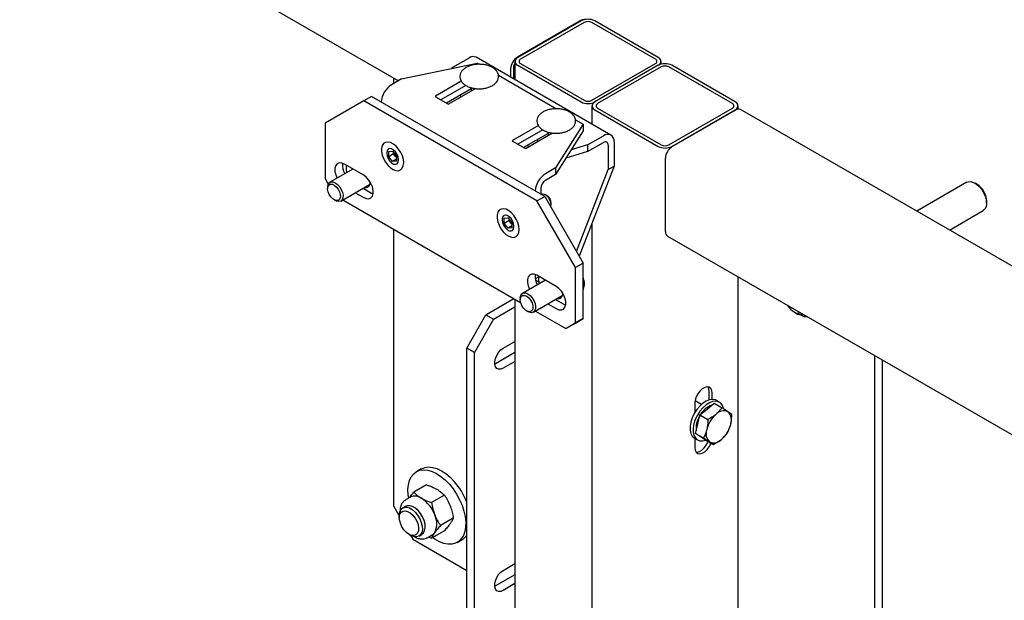
# Model space of a CAD drawing. Units: millimetres. Extents: x 0 to 840, y 0 to 297.
# Drawn here: x 737 to 746, y 161 to 166 of the extents above; entities that cross this region are included whole.
import ezdxf

# ---------------------------------------------------------------- set-up
doc = ezdxf.new("R2010")
doc.units = ezdxf.units.MM
doc.linetypes.add('SLD-Сплошная', pattern=[0])
for name, color, linetype in [('ПАНЕЛИ', 5, 'SLD-Сплошная'), ('ПЯТКА', 96, 'SLD-Сплошная'), ('РАМА2', 190, 'SLD-Сплошная')]:
    doc.layers.add(name, color=color, linetype=linetype)

msp = doc.modelspace()

# ---------------------------------------------------------------- linework, layer by layer
at = {"layer": 'ПАНЕЛИ', "linetype": 'SLD-Сплошная', "lineweight": 25}
for p, q in [((742.46309, 164.9786), (741.22565, 165.69296)), ((740.5412, 165.49352), (741.23604, 165.63952)), ((741.00094, 165.59012), (741.0113, 165.60162)), ((741.0113, 165.60162), (741.15791, 165.68625)), ((741.23604, 165.63952), (741.2556, 165.62823)), ((741.43004, 165.52752), (741.96271, 165.22002)), ((740.5412, 165.49352), (740.44797, 165.4397)), ((741.08951, 165.47329), (740.85244, 165.33643)), ((741.12968, 165.43524), (740.90017, 165.30274)), ((740.26377, 165.33335), (740.19306, 165.29253)), ((741.85476, 164.41489), (740.26377, 165.33335)), ((740.85244, 165.3303), (740.96557, 165.26499)), ((741.17872, 165.4023), (740.95322, 165.27212)), ((740.97618, 165.26499), (741.21991, 165.40569)), ((741.07898, 165.34472), (741.08559, 165.32815)), ((741.17872, 165.41423), (741.17872, 165.38191)), ((741.21013, 165.40005), (741.20069, 165.40479)), ((740.19306, 165.29253), (739.83951, 165.08836)), ((741.78405, 164.37407), (740.19306, 165.29253)), ((739.83951, 165.08836), (739.83951, 164.57802)), ((741.79661, 165.06508), (741.55954, 164.92822)), ((742.20831, 165.07824), (741.95541, 164.67711)), ((742.13715, 165.11932), (742.20831, 165.07824)), ((742.20831, 165.07824), (742.20831, 165.017)), ((741.83679, 165.02703), (741.60728, 164.89454)), ((741.88583, 164.9941), (741.66032, 164.86392)), ((741.68329, 164.85679), (741.92701, 164.99749)), ((741.88583, 165.00603), (741.88583, 164.97371)), ((741.91723, 164.99184), (741.90779, 164.99659)), ((742.20831, 165.017), (741.95541, 164.61587)), ((742.24874, 164.88726), (742.39534, 164.97189)), ((741.55954, 164.9221), (741.67268, 164.85679)), ((741.70291, 164.86811), (741.70291, 164.8885)), ((741.78608, 164.93652), (741.79269, 164.91995)), ((742.24874, 164.88726), (742.09794, 164.84194)), ((742.24874, 164.82602), (742.39534, 164.91065)), ((742.24874, 164.88726), (742.24874, 164.82602)), ((742.43812, 164.88595), (742.43812, 164.66358)), ((742.49116, 164.91656), (742.49116, 164.6942)), ((740.40431, 164.8164), (740.40431, 164.81028)), ((740.42251, 164.77951), (740.42287, 164.82667)), ((740.4667, 164.80502), (740.42251, 164.77951)), ((740.42287, 164.82667), (740.45859, 164.82938)), ((740.45859, 164.82938), (740.49394, 164.78492)), ((740.4667, 164.80502), (740.46681, 164.81904)), ((740.48438, 164.78279), (740.4667, 164.80502)), ((742.24874, 164.82602), (742.05031, 164.76639)), ((740.19306, 164.60868), (740.01628, 164.71073)), ((740.45786, 164.73505), (740.42251, 164.77951)), ((740.49371, 164.75575), (740.45786, 164.73505)), ((740.49357, 164.73776), (740.45786, 164.73505)), ((740.49383, 164.77091), (740.48438, 164.78279)), ((740.49394, 164.78492), (740.49357, 164.73776)), ((740.51214, 164.74803), (740.51214, 164.75415)), ((740.09306, 164.6664), (739.88303, 164.54515)), ((741.95541, 164.67711), (741.86218, 164.62329)), ((741.95541, 164.61587), (741.86218, 164.56205)), ((741.95541, 164.67711), (741.95541, 164.61587)), ((742.14716, 163.90843), (742.43812, 164.66358)), ((742.49116, 164.6942), (742.1719, 163.86559)), ((742.43812, 164.66358), (742.49116, 164.6942)), ((739.83951, 164.57802), (739.86813, 164.52844)), ((739.98302, 164.37194), (740.24659, 164.52409)), ((739.86232, 164.49937), (739.86232, 164.48527)), ((740.11628, 164.44887), (740.19306, 164.40454)), ((740.18699, 164.48969), (740.26377, 164.44536)), ((740.26377, 164.44536), (740.27995, 164.43774)), ((741.8194, 164.48796), (741.8194, 164.4353)), ((741.82514, 164.43331), (741.824, 164.43265)), ((741.87244, 164.42393), (741.86264, 164.42959)), ((739.92081, 164.38395), (739.93302, 164.3769)), ((740.00135, 164.38252), (741.63342, 163.44035)), ((741.78405, 164.37407), (741.85476, 164.41489)), ((742.1376, 163.7617), (741.78405, 164.37407)), ((741.85476, 164.41489), (742.20831, 163.80252)), ((741.91567, 164.33774), (741.91567, 164.34905)), ((741.46497, 164.2041), (741.46497, 164.19797)), ((741.48317, 164.1672), (741.48354, 164.21437)), ((741.52736, 164.19271), (741.48317, 164.1672)), ((741.51852, 164.12274), (741.48317, 164.1672)), ((741.48354, 164.21437), (741.51925, 164.21708)), ((741.51925, 164.21708), (741.5546, 164.17262)), ((741.52736, 164.19271), (741.52747, 164.20673)), ((741.54504, 164.17048), (741.52736, 164.19271)), ((741.55449, 164.1586), (741.54504, 164.17048)), ((741.5546, 164.17262), (741.55423, 164.12545)), ((741.55437, 164.14344), (741.51852, 164.12274)), ((741.55423, 164.12545), (741.51852, 164.12274)), ((741.5728, 164.13572), (741.5728, 164.14185)), ((742.20831, 163.80252), (742.1376, 163.7617)), ((742.20831, 163.29218), (742.20831, 163.80252)), ((742.1376, 163.25136), (742.1376, 163.7617)), ((741.86083, 163.64589), (741.6508, 163.52464)), ((741.76846, 163.65674), (741.80252, 163.6764)), ((741.80426, 163.62736), (741.77048, 163.64686)), ((741.96083, 163.58817), (741.78405, 163.69022)), ((741.63009, 163.47886), (741.63009, 163.46476)), ((741.75079, 163.35143), (742.01436, 163.50358)), ((741.95475, 163.46918), (742.03154, 163.42485)), ((741.68858, 163.36344), (741.70078, 163.35639)), ((741.76912, 163.36201), (742.04921, 163.20032)), ((741.88404, 163.42836), (741.96083, 163.38403)), ((742.03154, 163.42485), (742.04772, 163.41723)), ((742.04921, 163.20032), (742.1376, 163.25136)), ((742.20831, 163.29218), (742.11992, 163.24114)), ((742.1376, 163.25136), (742.20831, 163.29218)), ((742.11992, 163.24114), (742.04921, 163.20032))]:
    msp.add_line(p, q, dxfattribs=at)
at = {"layer": 'ПАНЕЛИ', "linetype": 'SLD-Сплошная', "lineweight": 25, "flags": 128}
for points in [[(740.56048, 164.72213), (740.5575, 164.75326), (740.54827, 164.7862), (740.53339, 164.81889), (740.51378, 164.84928), (740.49069, 164.87546), (740.46555, 164.89577), (740.43995, 164.90895), (740.4155, 164.91417), (740.39374, 164.9111), (740.37603, 164.89993), (740.36348, 164.88136), (740.35688, 164.85656), (740.35665, 164.82709), (740.36281, 164.7948), (740.37496, 164.76172), (740.39234, 164.72993), (740.41386, 164.70142), (740.43817, 164.67799), (740.46374, 164.66111), (740.48896, 164.65184), (740.51225, 164.65076), (740.53215, 164.65794), (740.5474, 164.67293), (740.55705, 164.69478), (740.56048, 164.72213)], [(740.51214, 164.75415), (740.50889, 164.77732), (740.49953, 164.80145), (740.48518, 164.82363), (740.46759, 164.84119), (740.44886, 164.852), (740.43127, 164.85476), (740.41692, 164.84914), (740.40756, 164.83582), (740.40431, 164.8164)], [(740.40431, 164.81028), (740.40756, 164.78711), (740.41692, 164.76298), (740.43127, 164.7408), (740.44886, 164.72324), (740.46759, 164.71243), (740.48518, 164.70967), (740.49953, 164.71529), (740.50889, 164.72861), (740.51214, 164.74803)], [(740.01628, 164.71073), (739.99138, 164.72097), (739.9685, 164.72211), (739.94948, 164.71406), (739.93588, 164.69747), (739.92879, 164.67369), (739.92879, 164.64464), (739.93588, 164.61267), (739.94824, 164.58279)], [(740.03878, 164.63506), (740.03441, 164.66674), (740.03507, 164.69988)], [(740.19306, 164.40454), (740.21796, 164.3943), (740.24084, 164.39316), (740.25986, 164.4012), (740.27346, 164.41779), (740.28055, 164.44158), (740.28055, 164.47063), (740.27346, 164.50259), (740.25986, 164.53489), (740.24084, 164.56489), (740.21796, 164.59017), (740.19306, 164.60868)], [(739.86232, 164.49937), (739.86243, 164.50384), (739.86672, 164.52519), (739.87691, 164.54062), (739.89208, 164.54875), (739.91089, 164.54888), (739.93167, 164.54097), (739.95256, 164.52574), (739.97173, 164.50455), (739.98745, 164.47926), (739.99834, 164.45213), (740.00343, 164.42558), (740.00226, 164.40195), (739.99494, 164.38335), (739.98211, 164.37143), (739.96493, 164.36726), (739.96493, 164.36726)], [(739.94722, 164.37597), (739.92883, 164.37995), (739.90958, 164.39169), (739.89155, 164.40991), (739.87669, 164.43263), (739.86661, 164.4574), (739.86241, 164.48153), (739.86453, 164.50241), (739.87276, 164.51776), (739.88619, 164.52594), (739.90338, 164.52606), (739.92246, 164.51809), (739.94136, 164.5029), (739.95803, 164.48215), (739.97068, 164.45808), (739.97792, 164.43329), (739.97897, 164.41047), (739.97372, 164.3921), (739.96274, 164.38017), (739.94722, 164.37597)], [(740.24396, 164.51232), (740.23322, 164.51243), (740.22789, 164.5133)], [(741.91567, 164.33719), (741.91263, 164.35992), (741.90356, 164.38367), (741.88956, 164.40557), (741.87231, 164.42298), (741.85389, 164.4338), (741.83653, 164.43673), (741.82514, 164.43331)], [(739.96493, 164.36726), (739.94491, 164.37119), (739.93302, 164.3769)], [(741.91157, 164.31649), (741.91231, 164.31822), (741.91567, 164.33719)], [(741.62114, 164.10983), (741.61816, 164.14095), (741.60893, 164.17389), (741.59405, 164.20659), (741.57445, 164.23698), (741.55135, 164.26315), (741.52621, 164.28347), (741.50061, 164.29665), (741.47616, 164.30187), (741.4544, 164.29879), (741.43669, 164.28762), (741.42414, 164.26905), (741.41754, 164.24425), (741.41731, 164.21478), (741.42347, 164.18249), (741.43562, 164.14942), (741.453, 164.11762), (741.47452, 164.08912), (741.49883, 164.06569), (741.5244, 164.04881), (741.54962, 164.03953), (741.57291, 164.03845), (741.59281, 164.04563), (741.60806, 164.06062), (741.61771, 164.08248), (741.62114, 164.10983)], [(741.5728, 164.14185), (741.56955, 164.16502), (741.56019, 164.18915), (741.54584, 164.21133), (741.52825, 164.22888), (741.50952, 164.23969), (741.49193, 164.24245), (741.47758, 164.23684), (741.46822, 164.22351), (741.46497, 164.2041)], [(741.46497, 164.19797), (741.46822, 164.1748), (741.47758, 164.15067), (741.49193, 164.12849), (741.50952, 164.11094), (741.52825, 164.10013), (741.54584, 164.09736), (741.56019, 164.10298), (741.56955, 164.1163), (741.5728, 164.13572)], [(741.78405, 163.69022), (741.75915, 163.70046), (741.73626, 163.7016), (741.71725, 163.69355), (741.70365, 163.67696), (741.69656, 163.65318), (741.69656, 163.62413), (741.70365, 163.59216), (741.71601, 163.56228)], [(741.80654, 163.61455), (741.80218, 163.64623), (741.80252, 163.6764)], [(741.63009, 163.47886), (741.63019, 163.48333), (741.63449, 163.50468), (741.64467, 163.52011), (741.65984, 163.52824), (741.67865, 163.52837), (741.69943, 163.52046), (741.72033, 163.50523), (741.7395, 163.48404), (741.75522, 163.45875), (741.76611, 163.43162), (741.77119, 163.40507), (741.77002, 163.38144), (741.7627, 163.36284), (741.74988, 163.35092), (741.7327, 163.34675), (741.7327, 163.34675)], [(741.96083, 163.38403), (741.98573, 163.37379), (742.00861, 163.37265), (742.02762, 163.38069), (742.04123, 163.39728), (742.04831, 163.42107), (742.04831, 163.45012), (742.04123, 163.48208), (742.02762, 163.51437), (742.00861, 163.54438), (741.98573, 163.56966), (741.96083, 163.58817)], [(741.71498, 163.35546), (741.6966, 163.35944), (741.67735, 163.37118), (741.65932, 163.3894), (741.64446, 163.41212), (741.63438, 163.43689), (741.63017, 163.46102), (741.6323, 163.4819), (741.64053, 163.49725), (741.65396, 163.50543), (741.67115, 163.50555), (741.69023, 163.49758), (741.70913, 163.48239), (741.7258, 163.46164), (741.73844, 163.43757), (741.74568, 163.41278), (741.74674, 163.38996), (741.74149, 163.37159), (741.73051, 163.35966), (741.71498, 163.35546)], [(742.01173, 163.49181), (742.00098, 163.49192), (741.99566, 163.49279)], [(741.7327, 163.34675), (741.71268, 163.35068), (741.70078, 163.35639)]]:
    msp.add_lwpolyline(points, dxfattribs=at)
at = {"layer": 'ПАНЕЛИ', "linetype": 'SLD-Сплошная', "lineweight": 25}
for centre, radius, start, end in [((741.1976, 165.63084), 0.06815, 65.692881, 125.617577), ((740.56163, 165.26303), 0.21008, 122.753843, 174.771974), ((740.8536, 165.33337), 0.00327, 110.783421, 249.216579), ((740.97088, 165.27523), 0.01153, 242.609672, 297.390328), ((742.43274, 164.92604), 0.05917, 350.785963, 129.203285), ((741.5607, 164.92516), 0.00327, 110.783421, 249.216579), ((742.41204, 164.89018), 0.02642, 350.785963, 129.203285), ((740.54872, 164.83442), 0.08249, 191.768586, 218.740988), ((741.67798, 164.86702), 0.01153, 242.609672, 297.390328), ((740.15046, 164.69902), 0.1516, 172.67744, 209.829435), ((740.54172, 164.82796), 0.07299, 218.226863, 229.011591), ((741.97584, 164.44662), 0.21008, 122.753843, 174.771974), ((740.20895, 164.54173), 0.04573, 258.210976, 3.280693), ((741.91228, 164.48373), 0.09298, 122.605478, 177.394522), ((741.82479, 164.34652), 0.0909, 1.319137, 58.381607), ((741.60938, 164.22211), 0.08249, 191.768586, 218.740988), ((741.60238, 164.21565), 0.07299, 218.226863, 229.011591), ((741.91823, 163.67851), 0.1516, 172.67744, 209.829435), ((741.97671, 163.52122), 0.04573, 258.211146, 3.282534)]:
    msp.add_arc(centre, radius, start, end, dxfattribs=at)
for points, knots in [([(741.25076, 165.62848), (741.25047, 165.62849), (741.23775, 165.62916), (741.2124, 165.62605), (741.17674, 165.61879), (741.1442, 165.60632), (741.11624, 165.58959), (741.09516, 165.56949), (741.08158, 165.54721), (741.0753, 165.52357), (741.07677, 165.49923), (741.08604, 165.47594), (741.10205, 165.4551), (741.12446, 165.43688), (741.15285, 165.42187), (741.18604, 165.41086), (741.22231, 165.40442), (741.25992, 165.40279), (741.29728, 165.40601), (741.33283, 165.41402), (741.36511, 165.42664), (741.39274, 165.44367), (741.41341, 165.46399), (741.42646, 165.48641), (741.4309, 165.50408), (741.43116, 165.51393), (741.43122, 165.51604)], [0, 0, 0, 0, 0.001092, 0.0473903, 0.0938442, 0.1406293, 0.1879216, 0.2356595, 0.277259, 0.3173166, 0.3598356, 0.4014314, 0.4436724, 0.4879071, 0.5338388, 0.5803522, 0.6267565, 0.6730408, 0.7193454, 0.765814, 0.8126261, 0.8599526, 0.9076879, 0.949151, 0.9890948, 1, 1, 1, 1]), ([(741.43122, 165.51604), (741.4309, 165.52116), (741.4301, 165.53434), (741.4221, 165.55478), (741.40659, 165.57577), (741.38454, 165.59415), (741.3565, 165.6094), (741.32356, 165.6206), (741.28771, 165.62757), (741.26297, 165.62818), (741.25076, 165.62848)], [0, 0, 0, 0, 0.0781444, 0.2010653, 0.3256723, 0.4560655, 0.591643, 0.7291553, 0.8663774, 1, 1, 1, 1]), ([(741.95787, 165.22027), (741.95757, 165.22029), (741.94486, 165.22096), (741.91951, 165.21784), (741.88384, 165.21058), (741.85131, 165.19812), (741.82335, 165.18138), (741.80227, 165.16129), (741.78869, 165.139), (741.7824, 165.11537), (741.78387, 165.09102), (741.79315, 165.06774), (741.80916, 165.04689), (741.83156, 165.02868), (741.85996, 165.01367), (741.89314, 165.00266), (741.92941, 164.99622), (741.96703, 164.99458), (742.00438, 164.99781), (742.03993, 165.00581), (742.07222, 165.01844), (742.09985, 165.03547), (742.12052, 165.05578), (742.13357, 165.07821), (742.13801, 165.09588), (742.13827, 165.10572), (742.13833, 165.10784)], [0, 0, 0, 0, 0.001092, 0.0473903, 0.0938442, 0.1406293, 0.1879216, 0.2356595, 0.277259, 0.3173166, 0.3598356, 0.4014314, 0.4436724, 0.4879071, 0.5338388, 0.5803522, 0.6267565, 0.6730408, 0.7193454, 0.765814, 0.8126261, 0.8599526, 0.9076879, 0.949151, 0.9890948, 1, 1, 1, 1]), ([(742.13833, 165.10784), (742.13801, 165.11296), (742.1372, 165.12614), (742.1292, 165.14657), (742.11369, 165.16756), (742.09165, 165.18594), (742.06361, 165.2012), (742.03067, 165.2124), (741.99482, 165.21937), (741.97007, 165.21997), (741.95787, 165.22027)], [0, 0, 0, 0, 0.0781444, 0.2010653, 0.3256723, 0.4560655, 0.591643, 0.7291553, 0.8663774, 1, 1, 1, 1]), ([(742.20831, 163.55893), (742.20921, 163.56035), (742.21444, 163.56866), (742.21861, 163.58836), (742.2202, 163.61725), (742.2167, 163.64557), (742.21068, 163.66368), (742.20831, 163.67078)], [0, 0, 0, 0, 0.0513842, 0.300381, 0.5609394, 0.8277409, 1, 1, 1, 1])]:
    msp.add_open_spline(points, degree=3, knots=knots, dxfattribs=at)
at = {"layer": 'ПЯТКА', "linetype": 'SLD-Сплошная', "lineweight": 25}
for p, q in [((740.46706, 165.50264), (740.46706, 165.45072)), ((745.73072, 164.54455), (745.27055, 164.2789)), ((745.82341, 164.52691), (745.80574, 164.53711)), ((745.91178, 164.35341), (745.91178, 164.37382)), ((745.57058, 164.1057), (745.88071, 164.28473)), ((740.46706, 164.11367), (740.46706, 161.5718)), ((741.31559, 163.32769), (741.57208, 163.47576)), ((741.3863, 163.28687), (741.58164, 163.39964)), ((744.144, 163.3533), (744.16168, 163.3431)), ((741.13881, 163.0215), (741.31559, 163.32769)), ((741.3863, 163.28687), (741.20952, 162.98068)), ((741.31559, 163.32769), (741.3863, 163.28687)), ((741.47469, 163.02149), (741.58164, 163.08323)), ((741.20952, 162.98068), (741.13881, 163.0215)), ((741.13881, 160.57188), (741.13881, 163.0215)), ((741.20952, 160.53106), (741.20952, 162.98068)), ((741.58164, 162.98115), (741.40398, 162.87859)), ((741.58164, 162.89951), (741.47469, 162.83776)), ((744.88648, 159.02052), (744.88648, 162.95137)), ((744.95719, 159.06134), (744.95719, 162.91055)), ((741.40398, 162.87859), (741.39559, 162.87425)), ((743.29423, 162.50495), (743.23575, 162.53871)), ((743.45912, 162.52523), (743.43084, 162.54155)), ((743.28025, 162.40735), (743.34504, 162.46122)), ((743.34504, 162.46122), (743.40983, 162.51509)), ((743.40983, 162.51509), (743.48265, 162.47305)), ((743.48265, 162.47305), (743.42812, 162.41326)), ((743.57214, 162.41159), (743.53766, 162.4364)), ((743.2602, 162.32275), (743.28025, 162.40735)), ((743.28025, 162.40735), (743.35307, 162.36531)), ((743.24016, 162.23816), (743.2602, 162.32275)), ((743.23085, 162.19514), (743.25914, 162.17881)), ((743.24016, 162.23816), (743.31298, 162.19612)), ((743.2849, 162.20743), (743.24016, 162.23816)), ((743.27789, 162.21128), (743.26639, 162.22014)), ((743.27789, 162.21128), (743.28665, 162.20622)), ((743.32964, 162.1767), (743.2849, 162.20743)), ((743.31298, 162.19612), (743.36799, 162.15946)), ((743.32964, 162.1767), (743.40247, 162.13466)), ((743.40247, 162.13466), (743.47752, 162.1826)), ((740.72152, 161.91193), (740.67733, 161.88642)), ((740.77053, 161.7648), (740.65366, 161.69734)), ((740.62269, 161.65281), (740.5772, 161.62655)), ((740.93383, 161.67053), (740.81696, 161.60307)), ((740.46706, 161.5718), (740.5201, 161.47994)), ((740.57945, 161.57012), (740.55117, 161.55379)), ((740.5201, 161.48511), (740.5201, 161.4647)), ((741.01548, 161.46009), (740.89861, 161.39262)), ((740.60847, 161.31162), (740.62614, 161.30141)), ((740.62168, 161.30399), (740.64384, 161.26561)), ((740.64384, 161.26561), (741.13881, 160.97987)), ((740.70116, 161.29398), (740.72944, 161.3103)), ((740.77718, 161.28013), (740.82267, 161.30639)), ((740.78937, 161.28717), (740.81696, 161.27645)), ((740.93383, 161.34392), (740.81696, 161.27645)), ((741.05229, 161.23688), (741.09649, 161.2624)), ((741.47469, 160.98013), (741.58164, 161.04188)), ((741.58164, 160.9398), (741.40398, 160.83723)), ((741.40398, 160.83723), (741.39559, 160.8329)), ((741.58164, 160.85816), (741.47469, 160.79641))]:
    msp.add_line(p, q, dxfattribs=at)
at = {"layer": 'ПЯТКА', "linetype": 'SLD-Сплошная', "lineweight": 25, "flags": 128}
for points in [[(745.73072, 164.54455), (745.74337, 164.54972), (745.76667, 164.55106), (745.79242, 164.54383), (745.81901, 164.52848), (745.84476, 164.50598), (745.86806, 164.47774), (745.88744, 164.44553), (745.90169, 164.41139), (745.90991, 164.37745), (745.91158, 164.34584), (745.90659, 164.31856), (745.89527, 164.29731), (745.88071, 164.28473)], [(741.47469, 162.83776), (741.45228, 162.82855), (741.43168, 162.82752), (741.41457, 162.83476), (741.40233, 162.84969), (741.39595, 162.8711), (741.39595, 162.89724), (741.40233, 162.92601), (741.41457, 162.95508), (741.43168, 162.98208), (741.45228, 163.00483), (741.47469, 163.02149)], [(743.43084, 162.54155), (743.42209, 162.54579), (743.39673, 162.55088), (743.36828, 162.54744), (743.33809, 162.53562), (743.30756, 162.51598), (743.27812, 162.48944), (743.25114, 162.45724), (743.22789, 162.42087), (743.20946, 162.38206), (743.1967, 162.3426), (743.19021, 162.30434), (743.1903, 162.26908), (743.19696, 162.23846), (743.20988, 162.21391), (743.22846, 162.19659), (743.23085, 162.19514)], [(743.4971, 162.46752), (743.48731, 162.49501), (743.47147, 162.51607), (743.45037, 162.52946), (743.42501, 162.53455), (743.39657, 162.53111), (743.36638, 162.51929), (743.33585, 162.49966), (743.3064, 162.47311), (743.27943, 162.44091), (743.25618, 162.40455), (743.23774, 162.36573), (743.22498, 162.32627), (743.21849, 162.28802), (743.21858, 162.25275), (743.22524, 162.22213), (743.23816, 162.19759), (743.25674, 162.18026), (743.2801, 162.17096), (743.30716, 162.17013), (743.3312, 162.1758)], [(740.60617, 161.64343), (740.60176, 161.67491), (740.59974, 161.72289), (740.60393, 161.7671), (740.61424, 161.80649), (740.63042, 161.84015), (740.6521, 161.86727), (740.67876, 161.88724), (740.70978, 161.89957), (740.74444, 161.90398), (740.78191, 161.90036), (740.82133, 161.88881), (740.86177, 161.86959), (740.90228, 161.84315), (740.94191, 161.81011), (740.97974, 161.77125)], [(740.72152, 161.91193), (740.72295, 161.91275), (740.75397, 161.92508), (740.78863, 161.92949), (740.82611, 161.92588), (740.86553, 161.91432), (740.90597, 161.8951), (740.94648, 161.86866), (740.98611, 161.83563), (741.02393, 161.79677)], [(740.97974, 161.77125), (741.01487, 161.72748), (741.04648, 161.67982), (741.07384, 161.62939), (741.09629, 161.57737), (741.11332, 161.52499), (741.12453, 161.47346), (741.12965, 161.424), (741.12856, 161.37777), (741.12128, 161.33584), (741.108, 161.29921), (741.08902, 161.26873), (741.06478, 161.24512), (741.03585, 161.22893), (741.00292, 161.22053), (740.96674, 161.22013), (740.92818, 161.22774), (740.88814, 161.24317), (740.84754, 161.26607), (740.82561, 161.28144)], [(740.5201, 161.48511), (740.52197, 161.50698), (740.53019, 161.53144), (740.54444, 161.54913), (740.56382, 161.55896), (740.58712, 161.5603), (740.61287, 161.55307), (740.63945, 161.53772), (740.66521, 161.51522), (740.68851, 161.48698), (740.70789, 161.45478), (740.72213, 161.42063), (740.73035, 161.38669), (740.73202, 161.35508), (740.72704, 161.3278), (740.71572, 161.30656), (740.69877, 161.29268), (740.67726, 161.28705), (740.65254, 161.29002), (740.62616, 161.3014), (740.62616, 161.3014)], [(740.72765, 161.3134), (740.74187, 161.32568), (740.75292, 161.34642), (740.75778, 161.37305), (740.75615, 161.4039), (740.74813, 161.43704), (740.73423, 161.47037), (740.71531, 161.50181), (740.69256, 161.52938), (740.66742, 161.55134), (740.64147, 161.56633), (740.61633, 161.57338), (740.59359, 161.57208), (740.58124, 161.56703)], [(740.60848, 161.31161), (740.58464, 161.32916), (740.56256, 161.35298), (740.54389, 161.3813), (740.53, 161.41203), (740.52194, 161.44287), (740.5203, 161.47155), (740.5252, 161.49594), (740.53627, 161.51422), (740.5527, 161.52505), (740.57327, 161.52762), (740.59645, 161.52174), (740.62052, 161.50785), (740.6437, 161.48697), (740.66426, 161.46065), (740.68069, 161.43085), (740.69177, 161.39978), (740.69667, 161.36974), (740.69502, 161.34295), (740.68696, 161.32142), (740.67308, 161.30672), (740.65441, 161.29996), (740.63233, 161.30163), (740.60848, 161.31161)], [(741.47469, 160.79641), (741.45228, 160.7872), (741.43168, 160.78617), (741.41457, 160.79341), (741.40233, 160.80834), (741.39595, 160.82975), (741.39595, 160.85589), (741.40233, 160.88466), (741.41457, 160.91372), (741.43168, 160.94072), (741.45228, 160.96348), (741.47469, 160.98013)]]:
    msp.add_lwpolyline(points, dxfattribs=at)
at = {"layer": 'ПЯТКА', "linetype": 'SLD-Сплошная', "lineweight": 25}
for centre, radius, start, end in [((745.72359, 164.36723), 0.18831, 2.005562, 57.989061), ((744.23913, 163.50569), 0.17964, 210.547548, 238.030814), ((744.18101, 163.40501), 0.06358, 234.425281, 290.822857), ((744.20711, 163.4088), 0.07988, 235.351302, 285.237595), ((743.45279, 162.31558), 0.19273, 109.545568, 149.937622), ((743.49851, 162.3509), 0.09403, 65.395227, 138.461779), ((743.46199, 162.35988), 0.10761, 338.857194, 45.318499), ((743.50886, 162.26496), 0.26702, 149.614099, 166.150531), ((743.60197, 162.21153), 0.26631, 130.753637, 166.257058), ((743.40269, 162.28767), 0.15855, 164.93687, 188.919439), ((743.44365, 162.23598), 0.10761, 158.857194, 225.318499), ((743.30367, 162.38433), 0.26631, 310.753637, 346.257058), ((743.40714, 162.24496), 0.09403, 245.395227, 318.461779), ((740.54464, 161.37664), 0.63736, 21.213271, 41.23648), ((740.66405, 161.56061), 0.10106, 54.532784, 114.156758), ((740.55713, 161.38443), 0.30695, 20.227114, 57.362029), ((740.68184, 161.4089), 0.18259, 333.43643, 26.56357), ((740.78761, 161.36674), 0.06979, 300.155449, 325.536531), ((741.02904, 161.3774), 0.13333, 300.39225, 325.422923)]:
    msp.add_arc(centre, radius, start, end, dxfattribs=at)
for points, knots in [([(744.19664, 163.33013), (744.2021, 163.32721), (744.21779, 163.31882), (744.2408, 163.31097), (744.25797, 163.3105), (744.26471, 163.31031)], [0, 0, 0, 0, 0.2443312, 0.7034319, 1, 1, 1, 1]), ([(743.53766, 162.4364), (743.53658, 162.43713), (743.52133, 162.44759), (743.50129, 162.46079), (743.48265, 162.47305)], [0, 0, 0, 0, 0.07021477, 1, 1, 1, 1]), ([(743.35307, 162.36531), (743.35221, 162.34177), (743.35108, 162.31071), (743.3448, 162.28179), (743.34329, 162.27479)], [0, 0, 0, 0, 0.7581486, 1, 1, 1, 1]), ([(743.42812, 162.41326), (743.42658, 162.41199), (743.40455, 162.39388), (743.37787, 162.37908), (743.35307, 162.36531)], [0, 0, 0, 0, 0.0702148, 1, 1, 1, 1]), ([(743.56235, 162.32107), (743.56387, 162.32806), (743.57015, 162.35699), (743.57128, 162.38805), (743.57214, 162.41159)], [0, 0, 0, 0, 0.24185142, 1, 1, 1, 1]), ([(743.34329, 162.27479), (743.33676, 162.25328), (743.32836, 162.22557), (743.31579, 162.2015), (743.31298, 162.19612)], [0, 0, 0, 0, 0.7762867, 1, 1, 1, 1]), ([(743.53205, 162.2424), (743.53486, 162.24778), (743.54743, 162.27184), (743.55583, 162.29956), (743.56235, 162.32107)], [0, 0, 0, 0, 0.2237133, 1, 1, 1, 1]), ([(743.47752, 162.1826), (743.47905, 162.18389), (743.50078, 162.20216), (743.51698, 162.22301), (743.53205, 162.2424)], [0, 0, 0, 0, 0.0702148, 1, 1, 1, 1]), ([(743.36799, 162.15946), (743.36904, 162.15874), (743.384, 162.14845), (743.39357, 162.1413), (743.40247, 162.13466)], [0, 0, 0, 0, 0.0702148, 1, 1, 1, 1]), ([(740.77053, 161.7648), (740.77929, 161.76195), (740.81331, 161.75086), (740.84287, 161.73599), (740.86481, 161.72496)], [0, 0, 0, 0, 0.2575513, 1, 1, 1, 1]), ([(740.86481, 161.72496), (740.87205, 161.72057), (740.89899, 161.70421), (740.91911, 161.68476), (740.93383, 161.67053)], [0, 0, 0, 0, 0.2686336, 1, 1, 1, 1]), ([(740.57581, 161.62454), (740.57225, 161.62263), (740.56096, 161.61658), (740.54675, 161.59943), (740.53411, 161.57508), (740.52696, 161.54745), (740.52679, 161.52704), (740.52671, 161.51725)], [0, 0, 0, 0, 0.1028263, 0.3258876, 0.550094, 0.7840474, 1, 1, 1, 1]), ([(740.61086, 161.64598), (740.61568, 161.65233), (740.62793, 161.66844), (740.64396, 161.68643), (740.65366, 161.69734)], [0, 0, 0, 0, 0.3941155, 1, 1, 1, 1]), ([(740.65366, 161.69734), (740.65861, 161.69228), (740.67782, 161.67264), (740.70357, 161.65558), (740.72268, 161.64291)], [0, 0, 0, 0, 0.2575513, 1, 1, 1, 1]), ([(740.72268, 161.64291), (740.73029, 161.63873), (740.75863, 161.62318), (740.79232, 161.61156), (740.81696, 161.60307)], [0, 0, 0, 0, 0.2686336, 1, 1, 1, 1]), ([(740.93383, 161.67053), (740.94399, 161.65548), (740.9645, 161.62511), (740.97964, 161.59021), (740.98728, 161.5726)], [0, 0, 0, 0, 0.495458, 1, 1, 1, 1]), ([(740.81696, 161.60307), (740.82006, 161.58394), (740.82632, 161.54534), (740.83884, 161.50893), (740.84516, 161.49055)], [0, 0, 0, 0, 0.495458, 1, 1, 1, 1]), ([(740.98728, 161.5726), (740.98824, 161.5701), (740.99545, 161.55115), (741.00651, 161.51394), (741.01247, 161.47815), (741.01548, 161.46009)], [0, 0, 0, 0, 0.0700858, 0.5307822, 1, 1, 1, 1]), ([(740.84516, 161.49055), (740.84614, 161.48807), (740.85358, 161.46925), (740.87016, 161.43523), (740.88907, 161.40691), (740.89861, 161.39262)], [0, 0, 0, 0, 0.0700858, 0.5307822, 1, 1, 1, 1]), ([(741.01548, 161.46009), (741.01238, 161.45269), (741.00612, 161.43777), (740.9936, 161.41884), (740.98728, 161.4093)], [0, 0, 0, 0, 0.495458, 1, 1, 1, 1]), ([(740.89861, 161.39262), (740.88845, 161.38115), (740.86794, 161.358), (740.8528, 161.33756), (740.84516, 161.32725)], [0, 0, 0, 0, 0.495458, 1, 1, 1, 1]), ([(740.98728, 161.4093), (740.9863, 161.40791), (740.97886, 161.39742), (740.96228, 161.37617), (740.94337, 161.35473), (740.93383, 161.34392)], [0, 0, 0, 0, 0.0700858, 0.5307822, 1, 1, 1, 1]), ([(740.66111, 161.28844), (740.66656, 161.28551), (740.68226, 161.27707), (740.70763, 161.26905), (740.73594, 161.26714), (740.75924, 161.27073), (740.77139, 161.27788), (740.7762, 161.28072)], [0, 0, 0, 0, 0.1404831, 0.4044521, 0.6347511, 0.855277, 1, 1, 1, 1]), ([(740.84516, 161.32725), (740.8442, 161.32588), (740.83699, 161.31552), (740.82593, 161.29745), (740.81997, 161.28349), (740.81696, 161.27645)], [0, 0, 0, 0, 0.0700858, 0.5307822, 1, 1, 1, 1])]:
    msp.add_open_spline(points, degree=3, knots=knots, dxfattribs=at)
at = {"layer": 'РАМА2', "linetype": 'SLD-Сплошная', "lineweight": 25}
for p, q in [((731.5943, 170.62478), (740.51203, 165.47668)), ((742.1871, 166.02935), (741.60374, 165.69258)), ((742.19064, 166.02731), (741.60727, 165.69054)), ((742.21715, 166.012), (741.63379, 165.67523)), ((742.87123, 165.67523), (742.28786, 166.012)), ((742.89774, 165.69054), (742.31438, 166.02731)), ((741.56838, 165.60073), (741.56838, 165.4951)), ((741.58164, 165.65482), (741.58164, 165.48745)), ((741.60727, 165.61911), (742.19064, 165.28234)), ((741.63379, 165.63441), (742.21715, 165.29765)), ((742.28786, 165.29765), (742.87123, 165.63441)), ((742.89774, 165.61911), (742.31438, 165.28234)), ((742.92426, 165.6038), (742.3409, 165.26703)), ((742.92337, 165.62936), (742.92337, 165.65482)), ((743.57833, 165.26703), (742.99497, 165.6038)), ((743.60485, 165.28234), (743.02149, 165.61911)), ((741.54186, 165.58542), (741.54186, 165.51041)), ((742.28875, 165.24662), (742.28875, 165.07924)), ((743.63048, 165.2169), (743.63048, 165.24662)), ((742.31438, 165.2109), (742.89774, 164.87413)), ((742.3409, 165.22621), (742.92426, 164.88944)), ((742.99497, 164.88944), (743.57833, 165.22621)), ((743.02149, 164.87413), (743.60485, 165.2109)), ((743.02502, 164.87209), (743.60838, 165.20886)), ((763.78857, 153.58867), (743.65213, 165.21319)), ((742.96315, 164.09128), (742.96315, 164.76493)), ((742.28875, 164.16887), (742.28875, 159.08676)), ((742.98127, 164.05122), (751.29541, 159.25157)), ((743.63048, 152.01956), (743.63048, 163.67644)), ((741.58164, 163.47024), (741.58164, 160.00023)), ((743.3662, 162.54688), (743.3662, 162.62351)), ((743.39272, 162.55091), (743.39272, 162.6082)), ((743.23362, 162.51635), (743.23362, 162.43081)), ((743.23362, 162.19354), (743.23362, 162.10808))]:
    msp.add_line(p, q, dxfattribs=at)
at = {"layer": 'РАМА2', "linetype": 'SLD-Сплошная', "lineweight": 25, "flags": 128}
for points in [[(743.39272, 162.6082), (743.38949, 162.63222), (743.38009, 162.65057), (743.36526, 162.66177), (743.34621, 162.66491), (743.32449, 162.65974), (743.30185, 162.64667), (743.28012, 162.62676), (743.26107, 162.60163), (743.24625, 162.57331), (743.23684, 162.54409), (743.23362, 162.51635)], [(743.3662, 162.62351), (743.36298, 162.64753), (743.35457, 162.66462)], [(743.23362, 162.10808), (743.23684, 162.08406), (743.24625, 162.06571), (743.26107, 162.05451), (743.28012, 162.05137), (743.30185, 162.05654), (743.32449, 162.06961), (743.34621, 162.08952), (743.36526, 162.11465), (743.38009, 162.14297), (743.38161, 162.1467)], [(743.24525, 162.06697), (743.2536, 162.06668), (743.27533, 162.07185), (743.29797, 162.08492), (743.3197, 162.10483), (743.33874, 162.12996), (743.35357, 162.15828), (743.35509, 162.16201)]]:
    msp.add_lwpolyline(points, dxfattribs=at)
at = {"layer": 'РАМА2', "linetype": 'SLD-Сплошная', "lineweight": 25}
for centre, radius, start, end in [((742.21581, 165.98437), 0.05337, 88.873811, 122.549928), ((742.25251, 165.9079), 0.13449, 62.609672, 117.390328), ((742.25251, 165.94377), 0.07685, 62.609672, 117.390328), ((741.6762, 165.5793), 0.13447, 122.605478, 177.394522), ((741.64262, 165.59781), 0.0743, 145.156517, 177.750218), ((741.62083, 165.65482), 0.0382, 110.783421, 249.216579), ((741.64153, 165.65482), 0.02183, 110.783421, 249.216579), ((742.86348, 165.65482), 0.02183, 290.783421, 69.216579), ((742.88419, 165.65482), 0.0382, 290.783421, 69.216579), ((742.95961, 165.49969), 0.13449, 62.609672, 117.390328), ((742.95961, 165.53556), 0.07685, 62.609672, 117.390328), ((742.25251, 165.40175), 0.13449, 242.609672, 297.390328), ((742.25251, 165.36588), 0.07685, 242.609672, 297.390328), ((742.32793, 165.24662), 0.0382, 110.783421, 249.216579), ((742.34864, 165.24662), 0.02183, 110.783421, 249.216579), ((743.57059, 165.24662), 0.02183, 290.783421, 69.216579), ((743.59129, 165.24662), 0.0382, 290.783421, 69.216579), ((743.63401, 165.17308), 0.04401, 65.692881, 125.617577), ((742.95961, 164.95768), 0.07685, 242.609672, 297.390328), ((742.95961, 164.99355), 0.13449, 242.609672, 297.390328), ((743.09748, 164.75881), 0.13447, 122.605478, 177.394522), ((743.00602, 164.08655), 0.04314, 173.701152, 234.986667)]:
    msp.add_arc(centre, radius, start, end, dxfattribs=at)

doc.saveas('drawing.dxf')
